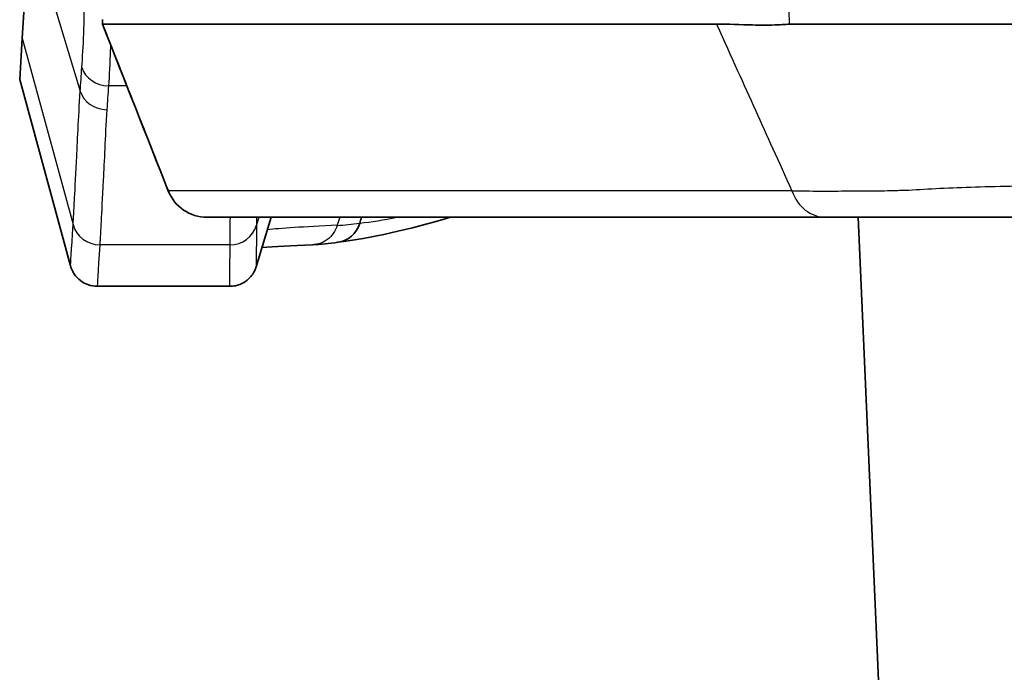
# Model space of a CAD drawing. Units: millimetres. Extents: x 43 to 6190, y 24 to 1991.
# Drawn here: x 1770 to 1788, y 683 to 695 of the extents above; entities that cross this region are included whole.
import ezdxf

# ---------------------------------------------------------------- set-up
doc = ezdxf.new("R2010")
doc.units = ezdxf.units.MM
doc.header["$LTSCALE"] = 3
doc.layers.add('Visible (ISO)', color=7, linetype='Continuous', lineweight=35)
doc.layers.add('Visible Narrow (ISO)', color=7, linetype='Continuous', lineweight=25)

msp = doc.modelspace()

# ---------------------------------------------------------------- linework, layer by layer
at = {"layer": 'Visible (ISO)'}
for p, q in [((1770.119, 694.533), (1770.248, 696.652)), ((1771.596, 694.79), (1771.593, 694.874)), ((1782.887, 694.792), (1771.598, 694.792)), ((1770.072, 693.771), (1770.119, 694.533)), ((1771.008, 690.343), (1770.072, 693.771)), ((1773.514, 691.239), (1784.889, 691.239)), ((1774.699, 691.239), (1774.421, 690.328)), ((1785.493, 691.239), (1791.584, 551.742)), ((1773.936, 689.969), (1771.498, 689.969))]:
    msp.add_line(p, q, dxfattribs=at)
msp.add_arc((1773.514, 692.001), 0.762, 201.4997, 270, dxfattribs=at)
for centre, major_axis, ratio, start_param, end_param in [((1771.65, 694.659), (0.052, -0.133), 0.087426, 3.10718, 3.187172), ((1775.856, 691.281), (0.066, -0.504), 0.966026, 0.007082, 1.139284)]:
    msp.add_ellipse(centre, major_axis=major_axis, ratio=ratio, start_param=start_param, end_param=end_param, dxfattribs=at)
for points in [[(1771.597, 694.792), (1771.596, 694.791), (1771.596, 694.79), (1771.596, 694.79)], [(1772.805, 691.721), (1772.402, 692.744), (1771.999, 693.767), (1771.596, 694.79)], [(1785.046, 694.792), (1784.753, 694.792), (1784.479, 694.792), (1784.23, 694.792)], [(1777.996, 691.239), (1777.219, 691.009), (1776.529, 690.852), (1775.919, 690.777)], [(1776.358, 691.239), (1776.348, 691.202), (1776.337, 691.165), (1776.326, 691.129)], [(1775.926, 690.778), (1775.765, 690.755), (1775.611, 690.74), (1775.463, 690.732)], [(1775.454, 690.732), (1775.071, 690.714), (1774.759, 690.697), (1774.529, 690.681)], [(1775.456, 690.732), (1775.456, 690.732), (1775.455, 690.732), (1775.454, 690.732)], [(1771.498, 689.969), (1771.498, 689.969), (1771.498, 689.969), (1771.498, 689.969)]]:
    msp.add_open_spline(points, degree=3, dxfattribs=at)
for points, knots in [([(1782.887, 694.792), (1783.105, 694.792), (1783.326, 694.782), (1783.685, 694.773), (1783.821, 694.772), (1784.048, 694.779), (1784.139, 694.784), (1784.23, 694.792)], [-0.2652621, -0.2652621, -0.2652621, -0.2652621, -0.1325769, -0.1325769, -0.0527404, -0.0527404, 0, 0, 0, 0]), ([(1785.511, 694.792), (1785.431, 694.792), (1785.352, 694.791), (1785.201, 694.791), (1785.124, 694.791), (1785.046, 694.792)], [-0.07841603, -0.07841603, -0.07841603, -0.07841603, -0.03822927, -0.03822927, 0, 0, 0, 0]), ([(1791.859, 694.792), (1791.162, 694.792), (1790.48, 694.792), (1789.823, 694.792), (1788.177, 694.792), (1786.693, 694.792), (1785.511, 694.792)], [0, 0, 0, 0, 0.285198, 0.285198, 0.285198, 1, 1, 1, 1]), ([(1816.995, 691.239), (1811.124, 691.239), (1805.253, 691.239), (1799.382, 691.239), (1798.687, 691.239), (1797.993, 691.239), (1797.298, 691.239), (1796.892, 691.239), (1796.485, 691.239), (1796.079, 691.239), (1795.896, 691.239), (1795.712, 691.239), (1795.529, 691.239), (1795.389, 691.239), (1795.249, 691.239), (1795.11, 691.239), (1795.066, 691.239), (1795.022, 691.239), (1794.979, 691.239), (1794.612, 691.239), (1794.245, 691.239), (1793.879, 691.239), (1793.696, 691.239), (1793.513, 691.239), (1793.329, 691.239), (1793.238, 691.239), (1793.146, 691.239), (1793.055, 691.239), (1793.011, 691.239), (1792.968, 691.239), (1792.924, 691.239), (1792.876, 691.239), (1792.828, 691.239), (1792.78, 691.239), (1792.465, 691.239), (1792.15, 691.239), (1791.837, 691.239), (1791.788, 691.239), (1791.738, 691.239), (1791.688, 691.239), (1791.377, 691.239), (1791.066, 691.239), (1790.765, 691.239), (1790.714, 691.239), (1790.664, 691.239), (1790.614, 691.239), (1790.318, 691.239), (1790.031, 691.239), (1789.751, 691.239), (1789.703, 691.239), (1789.654, 691.239), (1789.605, 691.239), (1789.331, 691.239), (1789.064, 691.239), (1788.809, 691.239), (1788.762, 691.239), (1788.716, 691.239), (1788.67, 691.239), (1788.127, 691.239), (1787.651, 691.239), (1787.242, 691.239), (1787.205, 691.239), (1787.168, 691.239), (1787.132, 691.239), (1787.105, 691.239), (1787.079, 691.239), (1787.053, 691.239), (1787.04, 691.239), (1787.027, 691.239), (1787.014, 691.239), (1787.001, 691.239), (1786.988, 691.239), (1786.975, 691.239), (1786.958, 691.239), (1786.942, 691.239), (1786.925, 691.239), (1786.891, 691.239), (1786.856, 691.239), (1786.821, 691.239), (1786.754, 691.239), (1786.688, 691.239), (1786.622, 691.239), (1786.587, 691.239), (1786.552, 691.239), (1786.517, 691.239), (1786.353, 691.239), (1786.19, 691.239), (1786.029, 691.239), (1785.994, 691.239), (1785.959, 691.239), (1785.924, 691.239), (1785.765, 691.239), (1785.608, 691.239), (1785.453, 691.239), (1785.263, 691.239), (1785.075, 691.239), (1784.889, 691.239)], [0, 0, 0, 0, 0.01761372, 0.01761372, 0.01761372, 0.0196972, 0.0196972, 0.0196972, 0.02091629, 0.02091629, 0.02091629, 0.02146672, 0.02146672, 0.02146672, 0.02188578, 0.02188578, 0.02188578, 0.02201715, 0.02201715, 0.02201715, 0.02311801, 0.02311801, 0.02311801, 0.02366844, 0.02366844, 0.02366844, 0.02394365, 0.02394365, 0.02394365, 0.02407436, 0.02407436, 0.02407436, 0.02421886, 0.02421886, 0.02421886, 0.02516865, 0.02516865, 0.02516865, 0.02531969, 0.02531969, 0.02531969, 0.02626293, 0.02626293, 0.02626293, 0.02642061, 0.02642061, 0.02642061, 0.02735722, 0.02735722, 0.02735722, 0.02752148, 0.02752148, 0.02752148, 0.02845151, 0.02845151, 0.02845151, 0.02862218, 0.02862218, 0.02862218, 0.03064009, 0.03064009, 0.03064009, 0.03082407, 0.03082407, 0.03082407, 0.03096163, 0.03096163, 0.03096163, 0.03103043, 0.03103043, 0.03103043, 0.03109923, 0.03109923, 0.03109923, 0.03118723, 0.03118723, 0.03118723, 0.03137444, 0.03137444, 0.03137444, 0.03173438, 0.03173438, 0.03173438, 0.03192487, 0.03192487, 0.03192487, 0.03282867, 0.03282867, 0.03282867, 0.03302572, 0.03302572, 0.03302572, 0.03392296, 0.03392296, 0.03392296, 0.03501725, 0.03501725, 0.03501725, 0.03501725]), ([(1771.498, 689.969), (1771.443, 689.969), (1771.387, 689.978), (1771.282, 690.013), (1771.232, 690.04), (1771.145, 690.107), (1771.107, 690.148), (1771.063, 690.212), (1771.051, 690.234), (1771.033, 690.27), (1771.027, 690.285), (1771.016, 690.315), (1771.011, 690.33), (1771.008, 690.343)], [0, 0, 0, 0, 0.01661489, 0.01661489, 0.03332067, 0.03332067, 0.04996545, 0.04996545, 0.05772281, 0.05772281, 0.06333306, 0.06333306, 0.06917134, 0.06917134, 0.06917134, 0.06917134]), ([(1774.421, 690.328), (1774.416, 690.312), (1774.41, 690.295), (1774.393, 690.256), (1774.383, 690.235), (1774.353, 690.185), (1774.331, 690.156), (1774.273, 690.094), (1774.234, 690.063), (1774.145, 690.011), (1774.093, 689.991), (1774.006, 689.972), (1773.971, 689.969), (1773.936, 689.969)], [0, 0, 0, 0, 0.00654575, 0.00654575, 0.01391059, 0.01391059, 0.02479528, 0.02479528, 0.03959851, 0.03959851, 0.05598161, 0.05598161, 0.06636921, 0.06636921, 0.06636921, 0.06636921])]:
    msp.add_open_spline(points, degree=3, knots=knots, dxfattribs=at)
at = {"layer": 'Visible Narrow (ISO)'}
for p, q in [((1770.248, 696.652), (1771.184, 693.56)), ((1771.595, 694.873), (1771.598, 694.792)), ((1770.119, 694.533), (1771.054, 691.105)), ((1772.043, 693.656), (1771.705, 693.656)), ((1784.274, 691.722), (1772.806, 691.722)), ((1774.473, 691.239), (1774.428, 691.09)), ((1775.957, 691.239), (1775.913, 691.09)), ((1773.942, 690.731), (1771.544, 690.731))]:
    msp.add_line(p, q, dxfattribs=at)
for centre, major_axis, ratio, start_param, end_param in [((1771.705, 694.105), (-0.507, 0.037), 0.883476, 0.333417, 1.635331), ((1771.674, 693.675), (-0.507, 0.03), 0.900188, 0.320117, 1.624097), ((1773.514, 692.001), (-0.709, -0.279), 0.008065, 6.216691, 6.283185), ((1773.514, 692.001), (0, -0.762), 0.99745, 5.086224, 6.283185), ((1784.889, 692.001), (0, -0.762), 0.866, 5.086371, 6.282986), ((1771.544, 691.239), (-0.508, 0), 0.999949, 0.266322, 1.570796), ((1773.942, 691.239), (0.486, -0.149), 0.999957, 5.009188, 6.283185), ((1824.449, 691.166), (50.023, 0.204), 0.010047, 2.897183, 3.051546), ((1777.279, 692.097), (2.317, 0.731), 0.301566, 3.990408, 4.195798)]:
    msp.add_ellipse(centre, major_axis=major_axis, ratio=ratio, start_param=start_param, end_param=end_param, dxfattribs=at)
for points in [[(1784.23, 694.792), (1784.205, 696.163), (1784.181, 697.533), (1784.156, 698.903)], [(1782.887, 694.792), (1783.448, 693.549), (1783.769, 692.837), (1784.274, 691.722)], [(1771.184, 693.56), (1771.195, 693.699), (1771.205, 693.844), (1771.216, 693.993)], [(1771.705, 693.656), (1771.694, 693.504), (1771.685, 693.358), (1771.674, 693.218)], [(1776.326, 691.129), (1776.541, 691.154), (1776.77, 691.191), (1777.011, 691.239)], [(1771.544, 690.731), (1771.513, 690.223), (1771.498, 689.969), (1771.498, 689.969)]]:
    msp.add_open_spline(points, degree=3, dxfattribs=at)
for points, knots in [([(1771.216, 693.993), (1771.229, 694.179), (1771.241, 694.387), (1771.259, 694.848), (1771.264, 695.104), (1771.26, 695.924), (1771.233, 696.54), (1771.18, 697.227)], [0, 0, 0, 0, 0.001183649, 0.001183649, 0.002367298, 0.002367298, 0.004734597, 0.004734597, 0.004734597, 0.004734597]), ([(1771.597, 694.792), (1771.783, 694.319), (1771.969, 693.847), (1772.373, 692.824), (1772.589, 692.273), (1772.806, 691.722)], [0.000000457, 0.000000457, 0.000000457, 0.000000457, 0.001524, 0.001524, 0.003299814, 0.003299814, 0.003299814, 0.003299814]), ([(1771.742, 694.42), (1771.741, 694.384), (1771.74, 694.35), (1771.739, 694.315), (1771.73, 694.071), (1771.719, 693.851), (1771.705, 693.656)], [0.003540831, 0.003540831, 0.003540831, 0.003540831, 0.003715103, 0.003715103, 0.003715103, 0.004953525, 0.004953525, 0.004953525, 0.004953525]), ([(1771.054, 691.105), (1771.056, 691.117), (1771.057, 691.141), (1771.06, 691.2), (1771.06, 691.201), (1771.06, 691.203), (1771.06, 691.204), (1771.064, 691.264), (1771.07, 691.359), (1771.077, 691.522), (1771.077, 691.525), (1771.078, 691.527), (1771.078, 691.53), (1771.086, 691.696), (1771.101, 691.933), (1771.118, 692.267), (1771.118, 692.27), (1771.118, 692.273), (1771.118, 692.276), (1771.135, 692.614), (1771.153, 693.048), (1771.184, 693.56)], [0.00000004, 0.00000004, 0.00000004, 0.00000004, 0.00346013, 0.00346013, 0.00346013, 0.00353498, 0.00353498, 0.00353498, 0.00701231, 0.00701231, 0.00701231, 0.00706996, 0.00706996, 0.00706996, 0.01057442, 0.01057442, 0.01057442, 0.01060493, 0.01060493, 0.01060493, 0.01413991, 0.01413991, 0.01413991, 0.01413991]), ([(1771.674, 693.218), (1771.643, 692.7), (1771.626, 692.262), (1771.592, 691.578), (1771.576, 691.334), (1771.56, 690.993), (1771.554, 690.894), (1771.549, 690.8), (1771.547, 690.778), (1771.546, 690.746), (1771.545, 690.737), (1771.544, 690.731)], [0, 0, 0, 0, 0.00356476, 0.00356476, 0.00712953, 0.00712953, 0.01069429, 0.01069429, 0.01247668, 0.01247668, 0.01425906, 0.01425906, 0.01425906, 0.01425906]), ([(1784.274, 691.722), (1784.447, 691.722), (1784.621, 691.721), (1784.796, 691.721), (1784.968, 691.721), (1785.143, 691.721), (1785.319, 691.722), (1785.322, 691.722), (1785.324, 691.722), (1785.327, 691.722), (1785.506, 691.722), (1785.687, 691.723), (1785.87, 691.726), (1785.886, 691.726), (1785.901, 691.726), (1785.917, 691.726), (1785.993, 691.727), (1786.069, 691.729), (1786.146, 691.731), (1786.172, 691.731), (1786.197, 691.732), (1786.223, 691.733), (1786.244, 691.733), (1786.265, 691.734), (1786.285, 691.735), (1786.309, 691.735), (1786.332, 691.736), (1786.355, 691.737), (1786.363, 691.737), (1786.371, 691.737), (1786.378, 691.738), (1786.382, 691.738), (1786.386, 691.738), (1786.391, 691.738), (1786.396, 691.738), (1786.402, 691.739), (1786.408, 691.739), (1786.411, 691.739), (1786.414, 691.739), (1786.417, 691.739), (1786.42, 691.739), (1786.423, 691.739), (1786.426, 691.739)], [-0.000000059, -0.000000059, -0.000000059, -0.000000059, 0.001031539, 0.001031539, 0.001031539, 0.002048443, 0.002048443, 0.002048443, 0.002063138, 0.002063138, 0.002063138, 0.003094736, 0.003094736, 0.003094736, 0.003183822, 0.003183822, 0.003183822, 0.003610536, 0.003610536, 0.003610536, 0.003753415, 0.003753415, 0.003753415, 0.003868436, 0.003868436, 0.003868436, 0.003997385, 0.003997385, 0.003997385, 0.004038831, 0.004038831, 0.004038831, 0.00406186, 0.00406186, 0.00406186, 0.004094098, 0.004094098, 0.004094098, 0.004110216, 0.004110216, 0.004110216, 0.004126335, 0.004126335, 0.004126335, 0.004126335]), ([(1786.426, 691.739), (1786.6, 691.75), (1786.792, 691.761), (1787.2, 691.78), (1787.419, 691.789), (1787.882, 691.804), (1788.127, 691.81), (1788.646, 691.82), (1788.916, 691.824), (1789.748, 691.831), (1790.335, 691.83), (1791.574, 691.819), (1792.206, 691.809), (1792.85, 691.796)], [-0.00000006, -0.00000006, -0.00000006, -0.00000006, 0.000966317, 0.000966317, 0.001932693, 0.001932693, 0.00289907, 0.00289907, 0.003865447, 0.003865447, 0.0057982, 0.0057982, 0.007730953, 0.007730953, 0.007730953, 0.007730953]), ([(1773.942, 690.731), (1773.942, 690.743), (1773.942, 690.77), (1773.943, 690.869), (1773.943, 690.912), (1773.944, 691.027), (1773.945, 691.099), (1773.946, 691.206), (1773.946, 691.222), (1773.946, 691.239)], [0, 0, 0, 0, 0.003664633, 0.003664633, 0.00549695, 0.00549695, 0.007329266, 0.007329266, 0.007642179, 0.007642179, 0.007642179, 0.007642179]), ([(1774.429, 691.239), (1774.429, 691.222), (1774.429, 691.207), (1774.428, 691.194), (1774.428, 691.188), (1774.428, 691.183), (1774.428, 691.178), (1774.428, 691.151), (1774.428, 691.132), (1774.428, 691.118), (1774.428, 691.104), (1774.428, 691.096), (1774.428, 691.09)], [0.010009793, 0.010009793, 0.010009793, 0.010009793, 0.010741623, 0.010741623, 0.010741623, 0.011046036, 0.011046036, 0.011046036, 0.012699577, 0.012699577, 0.012699577, 0.014322184, 0.014322184, 0.014322184, 0.014322184]), ([(1771.008, 690.343), (1771.008, 690.343), (1771.008, 690.344), (1771.008, 690.345), (1771.009, 690.371), (1771.026, 690.624), (1771.054, 691.105)], [0.1347483, 0.1347483, 0.1347483, 0.1347483, 0.1425667, 0.1425667, 0.1425667, 0.2851246, 0.2851246, 0.2851246, 0.2851246]), ([(1774.428, 691.09), (1774.423, 690.601), (1774.421, 690.348), (1774.421, 690.329), (1774.421, 690.328), (1774.421, 690.328), (1774.421, 690.328)], [0, 0, 0, 0, 0.1448147, 0.1448147, 0.1448147, 0.1504273, 0.1504273, 0.1504273, 0.1504273]), ([(1775.913, 691.09), (1775.88, 690.981), (1775.813, 690.887), (1775.676, 690.79), (1775.626, 690.766), (1775.546, 690.743), (1775.518, 690.737), (1775.479, 690.733), (1775.467, 690.732), (1775.456, 690.732)], [0, 0, 0, 0, 0.000335242, 0.000335242, 0.000502863, 0.000502863, 0.0005866735, 0.0005866735, 0.0006199714, 0.0006199714, 0.0006199714, 0.0006199714]), ([(1773.936, 689.969), (1773.936, 689.969), (1773.936, 689.969), (1773.936, 689.97), (1773.936, 689.988), (1773.938, 690.242), (1773.942, 690.731)], [0.1373557, 0.1373557, 0.1373557, 0.1373557, 0.143092, 0.143092, 0.143092, 0.2879106, 0.2879106, 0.2879106, 0.2879106])]:
    msp.add_open_spline(points, degree=3, knots=knots, dxfattribs=at)

doc.saveas('drawing.dxf')
